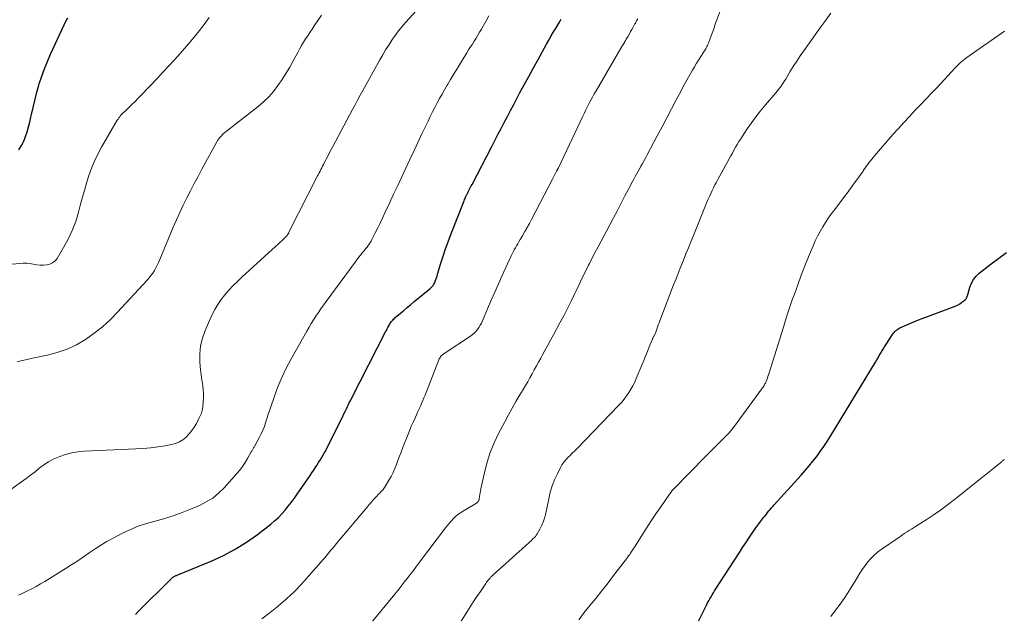
# Model space of a CAD drawing. Units: feet. Extents: x 2010000 to 2015029, y 555000 to 560000.
# Drawn here: x 2010972 to 2011124, y 555595 to 555686 of the extents above; entities that cross this region are included whole.
import ezdxf

# ---------------------------------------------------------------- set-up
doc = ezdxf.new("R2010")
doc.units = ezdxf.units.FT
doc.header["$LTSCALE"] = 100
doc.header["$MEASUREMENT"] = 0
doc.layers.add('CONTOUR INDEX', color=32, linetype='Continuous', lineweight=25)
doc.layers.add('CONTOUR INTERMEDIATE', color=40, linetype='Continuous', lineweight=15)

msp = doc.modelspace()

# ---------------------------------------------------------------- linework, layer by layer
at = {"layer": 'CONTOUR INDEX', "flags": 128}
for points, elevation in [([(2010972.21, 555666.16), (2010972.62, 555666.8), (2010972.95, 555667.48), (2010973.24, 555668.19), (2010973.48, 555668.92), (2010973.71, 555669.66), (2010973.9, 555670.41), (2010974.07, 555671.16), (2010974.2, 555671.8), (2010974.44, 555672.87), (2010974.69, 555673.94), (2010974.98, 555675), (2010975.28, 555676.06), (2010975.35, 555676.29), (2010975.72, 555677.46), (2010976.13, 555678.6), (2010976.59, 555679.74), (2010977.08, 555680.85), (2010979.17, 555685.34), (2010979.34, 555685.71), (2010979.53, 555686.08), (2010979.72, 555686.44)], 920), ([(2010990.1, 555594.71), (2010990.55, 555595.15), (2010995.56, 555600.15), (2010995.63, 555600.22), (2010995.71, 555600.3), (2010995.8, 555600.37), (2010995.88, 555600.43), (2010995.91, 555600.45), (2010995.98, 555600.51), (2010996.06, 555600.55), (2010996.14, 555600.6), (2010996.22, 555600.63), (2010996.33, 555600.68), (2010996.42, 555600.71), (2010996.51, 555600.75), (2010996.61, 555600.79), (2011001.75, 555602.92), (2011003.62, 555603.78), (2011005.43, 555604.73), (2011007.17, 555605.83), (2011008.84, 555607.02), (2011010.89, 555608.6), (2011011.49, 555609.09), (2011012.06, 555609.61), (2011012.59, 555610.16), (2011013.11, 555610.74), (2011013.59, 555611.35), (2011014.07, 555611.96), (2011014.53, 555612.59), (2011014.97, 555613.22), (2011016.94, 555616.08), (2011017.2, 555616.46), (2011017.46, 555616.85), (2011017.72, 555617.24), (2011017.98, 555617.63), (2011018.02, 555617.69), (2011018.25, 555618.05), (2011018.48, 555618.41), (2011018.7, 555618.78), (2011018.91, 555619.15), (2011019.12, 555619.52), (2011019.33, 555619.89), (2011019.52, 555620.27), (2011019.72, 555620.65), (2011022.02, 555625.32), (2011022.19, 555625.66), (2011022.35, 555626), (2011022.51, 555626.34), (2011022.68, 555626.67), (2011022.84, 555627.01), (2011023.01, 555627.35), (2011023.18, 555627.68), (2011023.35, 555628.02), (2011028.53, 555638.15), (2011028.65, 555638.38), (2011028.78, 555638.62), (2011028.9, 555638.85), (2011029.03, 555639.08), (2011029.11, 555639.22), (2011029.2, 555639.38), (2011029.3, 555639.53), (2011029.4, 555639.68), (2011029.51, 555639.82), (2011029.63, 555639.96), (2011029.75, 555640.09), (2011029.88, 555640.21), (2011030.02, 555640.34), (2011030.8, 555641.01), (2011031.33, 555641.46), (2011031.87, 555641.91), (2011032.41, 555642.36), (2011032.94, 555642.81), (2011035.34, 555644.77), (2011035.44, 555644.86), (2011035.55, 555644.96), (2011035.65, 555645.06), (2011035.74, 555645.17), (2011035.83, 555645.28), (2011035.91, 555645.4), (2011035.98, 555645.52), (2011036.04, 555645.65), (2011036.14, 555645.92), (2011036.25, 555646.19), (2011036.34, 555646.46), (2011036.44, 555646.74), (2011036.52, 555647.01), (2011037.03, 555648.7), (2011037.38, 555649.81), (2011037.75, 555650.92), (2011038.15, 555652.02), (2011038.56, 555653.11), (2011040.61, 555658.31), (2011040.67, 555658.48), (2011040.74, 555658.64), (2011040.81, 555658.81), (2011040.88, 555658.97), (2011040.97, 555659.16), (2011041, 555659.23), (2011041.03, 555659.29), (2011041.06, 555659.36), (2011041.09, 555659.42), (2011041.12, 555659.49), (2011041.16, 555659.55), (2011041.19, 555659.62), (2011041.22, 555659.68), (2011041.37, 555659.98), (2011041.48, 555660.19), (2011041.59, 555660.41), (2011041.7, 555660.62), (2011041.81, 555660.83), (2011044.83, 555666.66), (2011045.31, 555667.58), (2011045.79, 555668.51), (2011046.27, 555669.43), (2011046.76, 555670.35), (2011047.24, 555671.28), (2011047.73, 555672.2), (2011048.22, 555673.12), (2011048.7, 555674.05), (2011049.12, 555674.83), (2011049.81, 555676.14), (2011050.52, 555677.44), (2011051.23, 555678.75), (2011051.94, 555680.05), (2011053.23, 555682.37), (2011053.59, 555683.01), (2011053.96, 555683.65), (2011054.34, 555684.29), (2011054.72, 555684.92), (2011055.22, 555685.75), (2011055.35, 555685.97), (2011055.48, 555686.18)], 940), ([(2011073.83, 555588.13), (2011077.66, 555595.84), (2011077.83, 555596.16), (2011077.99, 555596.48), (2011078.16, 555596.79), (2011078.33, 555597.11), (2011078.51, 555597.42), (2011078.69, 555597.73), (2011078.88, 555598.03), (2011079.07, 555598.34), (2011082.88, 555604.26), (2011083.35, 555605), (2011083.84, 555605.73), (2011084.33, 555606.46), (2011084.83, 555607.19), (2011085.29, 555607.85), (2011085.56, 555608.24), (2011085.84, 555608.62), (2011086.13, 555609.01), (2011086.42, 555609.39), (2011086.62, 555609.65), (2011086.81, 555609.89), (2011087.01, 555610.14), (2011087.21, 555610.38), (2011087.41, 555610.62), (2011087.61, 555610.85), (2011087.82, 555611.09), (2011088.02, 555611.32), (2011088.23, 555611.56), (2011092.35, 555616.15), (2011092.97, 555616.85), (2011093.57, 555617.56), (2011094.16, 555618.29), (2011094.74, 555619.02), (2011095.29, 555619.78), (2011095.83, 555620.54), (2011096.35, 555621.32), (2011096.84, 555622.11), (2011103.76, 555633.51), (2011103.96, 555633.84), (2011104.16, 555634.17), (2011104.35, 555634.5), (2011104.55, 555634.84), (2011104.74, 555635.17), (2011104.94, 555635.5), (2011105.15, 555635.83), (2011105.36, 555636.15), (2011106.39, 555637.73), (2011106.5, 555637.89), (2011106.62, 555638.05), (2011106.75, 555638.2), (2011106.89, 555638.34), (2011107.03, 555638.47), (2011107.19, 555638.58), (2011107.36, 555638.69), (2011107.53, 555638.77), (2011108.6, 555639.25), (2011109.31, 555639.56), (2011110.03, 555639.86), (2011110.76, 555640.15), (2011111.49, 555640.42), (2011115.61, 555641.95), (2011115.99, 555642.11), (2011116.36, 555642.28), (2011116.71, 555642.49), (2011117.05, 555642.71), (2011117.48, 555643.01), (2011117.59, 555643.11), (2011117.69, 555643.22), (2011117.76, 555643.34), (2011117.82, 555643.47), (2011117.87, 555643.61), (2011117.91, 555643.76), (2011117.96, 555643.9), (2011118, 555644.04), (2011118.27, 555645.05), (2011118.51, 555645.66), (2011118.81, 555646.23), (2011119.22, 555646.73), (2011119.7, 555647.18), (2011121.55, 555648.62), (2011122.72, 555649.5), (2011123.89, 555650.35)], 960)]:
    msp.add_lwpolyline(points, dxfattribs=dict(at, elevation=elevation))
at = {"layer": 'CONTOUR INTERMEDIATE', "flags": 128}
for points, elevation in [([(2011026.32, 555593.41), (2011029.96, 555597.83), (2011030.45, 555598.43), (2011030.93, 555599.04), (2011031.4, 555599.65), (2011031.87, 555600.26), (2011032.34, 555600.88), (2011032.81, 555601.49), (2011033.27, 555602.11), (2011033.74, 555602.73), (2011037.73, 555608.02), (2011037.97, 555608.33), (2011038.22, 555608.63), (2011038.48, 555608.93), (2011038.74, 555609.22), (2011038.83, 555609.32), (2011039.06, 555609.55), (2011039.29, 555609.76), (2011039.54, 555609.97), (2011039.8, 555610.16), (2011040.06, 555610.35), (2011040.33, 555610.53), (2011040.61, 555610.7), (2011040.88, 555610.87), (2011042.48, 555611.83), (2011042.56, 555611.89), (2011042.64, 555611.95), (2011042.7, 555612.02), (2011042.77, 555612.09), (2011042.82, 555612.18), (2011042.86, 555612.26), (2011042.89, 555612.35), (2011042.91, 555612.45), (2011042.95, 555612.84), (2011043, 555613.14), (2011043.04, 555613.43), (2011043.09, 555613.72), (2011043.15, 555614.01), (2011043.71, 555616.56), (2011044.11, 555618.1), (2011044.59, 555619.62), (2011045.19, 555621.09), (2011045.88, 555622.53), (2011046.83, 555624.34), (2011047.39, 555625.39), (2011047.96, 555626.42), (2011048.55, 555627.45), (2011049.16, 555628.46), (2011049.67, 555629.31), (2011050.03, 555629.9), (2011050.37, 555630.49), (2011050.71, 555631.1), (2011051.04, 555631.7), (2011051.36, 555632.31), (2011051.69, 555632.92), (2011052.02, 555633.52), (2011052.36, 555634.13), (2011052.57, 555634.51), (2011053, 555635.3), (2011053.44, 555636.09), (2011053.88, 555636.89), (2011054.31, 555637.69), (2011055.31, 555639.53), (2011055.9, 555640.64), (2011056.48, 555641.76), (2011057.04, 555642.89), (2011057.58, 555644.03), (2011057.78, 555644.45), (2011058.26, 555645.45), (2011058.74, 555646.44), (2011059.23, 555647.43), (2011059.72, 555648.42), (2011059.83, 555648.65), (2011060.27, 555649.52), (2011060.72, 555650.39), (2011061.17, 555651.25), (2011061.63, 555652.12), (2011062.96, 555654.59), (2011063.55, 555655.7), (2011064.14, 555656.82), (2011064.72, 555657.93), (2011065.3, 555659.05), (2011066.07, 555660.56), (2011066.26, 555660.92), (2011066.46, 555661.29), (2011066.65, 555661.65), (2011066.85, 555662.02), (2011067.05, 555662.38), (2011067.26, 555662.74), (2011067.46, 555663.1), (2011067.66, 555663.46), (2011067.75, 555663.62), (2011068, 555664.05), (2011068.24, 555664.49), (2011068.48, 555664.94), (2011068.72, 555665.38), (2011070.26, 555668.31), (2011070.99, 555669.69), (2011071.71, 555671.07), (2011072.44, 555672.45), (2011073.17, 555673.83), (2011073.86, 555675.13), (2011074.25, 555675.86), (2011074.64, 555676.59), (2011075.05, 555677.3), (2011075.46, 555678.02), (2011075.67, 555678.39), (2011075.98, 555678.92), (2011076.29, 555679.44), (2011076.62, 555679.96), (2011076.94, 555680.48), (2011077.39, 555681.19), (2011077.49, 555681.35), (2011077.59, 555681.52), (2011077.69, 555681.68), (2011077.79, 555681.84), (2011077.88, 555682.01), (2011077.96, 555682.18), (2011078.04, 555682.35), (2011078.11, 555682.52), (2011078.38, 555683.26), (2011078.58, 555683.8), (2011078.78, 555684.35), (2011078.97, 555684.89), (2011079.17, 555685.44), (2011080.83, 555689.99)], 948), ([(2010966.19, 555610.49), (2010972.64, 555615.1), (2010973.33, 555615.6), (2010974.01, 555616.12), (2010974.69, 555616.65), (2010975.35, 555617.18), (2010976.03, 555617.69), (2010976.74, 555618.16), (2010977.48, 555618.56), (2010978.26, 555618.91), (2010978.48, 555618.99), (2010979.39, 555619.3), (2010980.32, 555619.55), (2010981.27, 555619.71), (2010982.24, 555619.8), (2010990.18, 555620.17), (2010991.31, 555620.24), (2010992.45, 555620.34), (2010993.58, 555620.49), (2010994.7, 555620.66), (2010995.63, 555620.82), (2010996.26, 555620.99), (2010996.86, 555621.23), (2010997.4, 555621.57), (2010997.91, 555621.98), (2010997.92, 555621.99), (2010998.37, 555622.47), (2010998.78, 555622.97), (2010999.14, 555623.51), (2010999.47, 555624.07), (2010999.87, 555624.82), (2010999.97, 555625.03), (2011000.07, 555625.23), (2011000.16, 555625.44), (2011000.24, 555625.65), (2011000.31, 555625.87), (2011000.37, 555626.09), (2011000.42, 555626.31), (2011000.45, 555626.54), (2011000.54, 555627.47), (2011000.57, 555628.07), (2011000.58, 555628.67), (2011000.53, 555629.27), (2011000.45, 555629.87), (2011000.35, 555630.47), (2011000.26, 555631.07), (2011000.19, 555631.67), (2011000.13, 555632.27), (2011000.02, 555633.57), (2011000.01, 555634.8), (2011000.12, 555636.02), (2011000.41, 555637.21), (2011000.83, 555638.37), (2011001.87, 555640.73), (2011002.29, 555641.57), (2011002.75, 555642.37), (2011003.27, 555643.14), (2011003.85, 555643.87), (2011004.47, 555644.57), (2011005.1, 555645.26), (2011005.77, 555645.92), (2011006.45, 555646.56), (2011011.69, 555651.34), (2011011.93, 555651.56), (2011012.17, 555651.78), (2011012.41, 555652), (2011012.65, 555652.22), (2011012.87, 555652.41), (2011013, 555652.54), (2011013.12, 555652.66), (2011013.24, 555652.8), (2011013.35, 555652.94), (2011013.46, 555653.09), (2011013.56, 555653.24), (2011013.65, 555653.4), (2011013.73, 555653.56), (2011018.09, 555662.12), (2011018.22, 555662.37), (2011018.35, 555662.62), (2011018.48, 555662.87), (2011018.6, 555663.12), (2011018.73, 555663.38), (2011018.86, 555663.63), (2011018.99, 555663.88), (2011019.11, 555664.13), (2011019.64, 555665.15), (2011020.03, 555665.91), (2011020.43, 555666.67), (2011020.82, 555667.43), (2011021.23, 555668.19), (2011023.45, 555672.32), (2011023.84, 555673.06), (2011024.24, 555673.79), (2011024.64, 555674.52), (2011025.04, 555675.25), (2011027.65, 555679.96), (2011028.09, 555680.73), (2011028.54, 555681.49), (2011029.01, 555682.24), (2011029.49, 555682.99), (2011029.99, 555683.71), (2011030.52, 555684.42), (2011031.08, 555685.11), (2011031.66, 555685.78), (2011033.75, 555688.07)], 932), ([(2010971.94, 555633.56), (2010972.72, 555633.75), (2010973.5, 555633.93), (2010974.29, 555634.1), (2010976.54, 555634.55), (2010978.1, 555634.96), (2010979.61, 555635.49), (2010981.05, 555636.18), (2010982.45, 555636.99), (2010983.76, 555637.94), (2010985.03, 555638.94), (2010986.22, 555640.03), (2010987.37, 555641.18), (2010991.89, 555646.09), (2010992.2, 555646.44), (2010992.49, 555646.81), (2010992.76, 555647.19), (2010993.02, 555647.59), (2010993.25, 555648), (2010993.47, 555648.42), (2010993.68, 555648.84), (2010993.87, 555649.27), (2010995.92, 555654.23), (2010996.41, 555655.37), (2010996.92, 555656.51), (2010997.45, 555657.63), (2010998.01, 555658.75), (2010998.58, 555659.86), (2010999.15, 555660.96), (2010999.74, 555662.06), (2011000.33, 555663.16), (2011002.62, 555667.38), (2011002.74, 555667.59), (2011002.86, 555667.78), (2011003.01, 555667.97), (2011003.16, 555668.15), (2011003.32, 555668.31), (2011003.49, 555668.48), (2011003.66, 555668.63), (2011003.84, 555668.78), (2011008.94, 555672.78), (2011009.79, 555673.51), (2011010.59, 555674.29), (2011011.32, 555675.13), (2011012, 555676.02), (2011012.63, 555676.95), (2011013.23, 555677.9), (2011013.8, 555678.86), (2011014.35, 555679.84), (2011015.03, 555681.12), (2011015.32, 555681.64), (2011015.62, 555682.16), (2011015.93, 555682.67), (2011016.25, 555683.18), (2011016.58, 555683.68), (2011016.91, 555684.18), (2011017.24, 555684.68), (2011017.57, 555685.18), (2011018.68, 555686.85)], 928), ([(2011039.43, 555592.55), (2011041.01, 555595.07), (2011041.52, 555595.88), (2011042.04, 555596.68), (2011042.56, 555597.47), (2011043.09, 555598.26), (2011043.92, 555599.49), (2011044.05, 555599.66), (2011044.17, 555599.83), (2011044.3, 555600), (2011044.43, 555600.16), (2011044.57, 555600.31), (2011044.72, 555600.47), (2011044.87, 555600.61), (2011045.02, 555600.76), (2011050.53, 555605.73), (2011050.7, 555605.89), (2011050.88, 555606.05), (2011051.05, 555606.21), (2011051.22, 555606.37), (2011051.39, 555606.54), (2011051.54, 555606.71), (2011051.68, 555606.9), (2011051.8, 555607.1), (2011052.22, 555607.84), (2011052.51, 555608.43), (2011052.77, 555609.03), (2011052.97, 555609.66), (2011053.13, 555610.3), (2011053.58, 555612.51), (2011053.83, 555613.5), (2011054.12, 555614.47), (2011054.49, 555615.41), (2011054.91, 555616.34), (2011055.39, 555617.31), (2011055.62, 555617.72), (2011055.89, 555618.12), (2011056.19, 555618.48), (2011056.52, 555618.83), (2011056.87, 555619.16), (2011057.21, 555619.49), (2011057.55, 555619.83), (2011057.89, 555620.18), (2011064.37, 555626.89), (2011064.79, 555627.34), (2011065.18, 555627.81), (2011065.55, 555628.3), (2011065.9, 555628.81), (2011066.22, 555629.33), (2011066.52, 555629.87), (2011066.79, 555630.42), (2011067.04, 555630.98), (2011067.89, 555633.06), (2011068.17, 555633.75), (2011068.46, 555634.44), (2011068.74, 555635.14), (2011069.02, 555635.83), (2011069.5, 555637.01), (2011069.54, 555637.11), (2011069.59, 555637.21), (2011069.64, 555637.31), (2011069.69, 555637.4), (2011069.7, 555637.43), (2011069.75, 555637.51), (2011069.79, 555637.6), (2011069.84, 555637.68), (2011069.88, 555637.76), (2011069.93, 555637.85), (2011069.96, 555637.93), (2011070, 555638.02), (2011070.03, 555638.11), (2011070.19, 555638.58), (2011070.3, 555638.9), (2011070.41, 555639.23), (2011070.53, 555639.55), (2011070.65, 555639.87), (2011072.77, 555645.38), (2011073.14, 555646.33), (2011073.51, 555647.28), (2011073.89, 555648.23), (2011074.27, 555649.18), (2011074.66, 555650.13), (2011075.05, 555651.07), (2011075.43, 555652.02), (2011075.82, 555652.97), (2011077.89, 555658.09), (2011078.08, 555658.54), (2011078.27, 555658.98), (2011078.47, 555659.43), (2011078.68, 555659.87), (2011078.9, 555660.31), (2011079.12, 555660.74), (2011079.34, 555661.18), (2011079.57, 555661.6), (2011081.3, 555664.75), (2011081.55, 555665.2), (2011081.79, 555665.64), (2011082.04, 555666.09), (2011082.29, 555666.53), (2011082.54, 555666.97), (2011082.8, 555667.41), (2011083.07, 555667.84), (2011083.35, 555668.26), (2011084.07, 555669.35), (2011084.73, 555670.3), (2011085.41, 555671.23), (2011086.13, 555672.15), (2011086.87, 555673.04), (2011088.46, 555674.91), (2011088.67, 555675.16), (2011088.88, 555675.42), (2011089.07, 555675.67), (2011089.27, 555675.94), (2011089.45, 555676.2), (2011089.63, 555676.47), (2011089.81, 555676.74), (2011089.98, 555677.02), (2011090.64, 555678.12), (2011091.15, 555678.95), (2011091.68, 555679.76), (2011092.22, 555680.57), (2011092.77, 555681.36), (2011095.39, 555685.04), (2011096.14, 555686.1), (2011096.9, 555687.16)], 952), ([(2010964, 555647.96), (2010972.37, 555648.69), (2010972.89, 555648.72), (2010973.41, 555648.71), (2010973.92, 555648.65), (2010974.43, 555648.56), (2010974.95, 555648.47), (2010975.46, 555648.42), (2010975.98, 555648.41), (2010976.49, 555648.44), (2010976.97, 555648.56), (2010977.4, 555648.75), (2010977.76, 555649.06), (2010978.07, 555649.44), (2010979.08, 555651.1), (2010979.79, 555652.41), (2010980.42, 555653.75), (2010980.94, 555655.13), (2010981.37, 555656.55), (2010981.64, 555657.56), (2010981.95, 555658.72), (2010982.27, 555659.88), (2010982.61, 555661.03), (2010982.96, 555662.18), (2010983.36, 555663.31), (2010983.81, 555664.41), (2010984.33, 555665.49), (2010984.9, 555666.54), (2010987.33, 555670.69), (2010987.45, 555670.87), (2010987.57, 555671.06), (2010987.7, 555671.23), (2010987.84, 555671.41), (2010987.99, 555671.57), (2010988.14, 555671.73), (2010988.3, 555671.89), (2010988.46, 555672.05), (2010989.1, 555672.66), (2010989.58, 555673.12), (2010990.05, 555673.59), (2010990.52, 555674.06), (2010990.98, 555674.54), (2010993.49, 555677.18), (2010994.37, 555678.11), (2010995.24, 555679.04), (2010996.1, 555679.99), (2010996.96, 555680.94), (2010997.29, 555681.3), (2010997.97, 555682.08), (2010998.64, 555682.87), (2010999.29, 555683.67), (2010999.93, 555684.47), (2011000.66, 555685.41), (2011000.92, 555685.76), (2011001.19, 555686.11), (2011001.44, 555686.47)], 924), ([(2010972.16, 555597.68), (2010972.61, 555597.88), (2010973.05, 555598.1), (2010973.53, 555598.33), (2010974.2, 555598.67), (2010974.87, 555599.03), (2010975.53, 555599.4), (2010976.18, 555599.79), (2010979.45, 555601.82), (2010980.36, 555602.39), (2010981.26, 555602.98), (2010982.15, 555603.58), (2010983.03, 555604.19), (2010983.92, 555604.79), (2010984.82, 555605.37), (2010985.74, 555605.91), (2010986.67, 555606.43), (2010988.02, 555607.14), (2010989.25, 555607.74), (2010990.51, 555608.26), (2010991.8, 555608.69), (2010993.12, 555609.06), (2010994.44, 555609.41), (2010995.75, 555609.8), (2010997.04, 555610.26), (2010998.31, 555610.77), (2010999.95, 555611.47), (2011001, 555612), (2011001.98, 555612.61), (2011002.88, 555613.35), (2011003.72, 555614.16), (2011005.68, 555616.36), (2011006.14, 555616.9), (2011006.57, 555617.47), (2011006.96, 555618.06), (2011007.33, 555618.67), (2011007.91, 555619.7), (2011007.97, 555619.81), (2011008.03, 555619.91), (2011008.09, 555620.02), (2011008.15, 555620.12), (2011008.21, 555620.22), (2011008.27, 555620.33), (2011008.33, 555620.43), (2011008.39, 555620.54), (2011009.16, 555621.96), (2011009.44, 555622.5), (2011009.69, 555623.05), (2011009.91, 555623.61), (2011010.1, 555624.18), (2011010.28, 555624.76), (2011010.47, 555625.34), (2011010.66, 555625.91), (2011010.85, 555626.49), (2011011.46, 555628.28), (2011012, 555629.73), (2011012.59, 555631.15), (2011013.26, 555632.55), (2011013.98, 555633.92), (2011016.43, 555638.27), (2011016.77, 555638.86), (2011017.11, 555639.44), (2011017.47, 555640.02), (2011017.84, 555640.59), (2011018.22, 555641.15), (2011018.6, 555641.71), (2011018.99, 555642.26), (2011019.39, 555642.81), (2011023.85, 555648.88), (2011024.11, 555649.24), (2011024.39, 555649.59), (2011024.67, 555649.94), (2011024.95, 555650.29), (2011025.17, 555650.55), (2011025.34, 555650.77), (2011025.52, 555650.98), (2011025.68, 555651.2), (2011025.85, 555651.42), (2011026.01, 555651.65), (2011026.16, 555651.88), (2011026.3, 555652.12), (2011026.43, 555652.36), (2011026.95, 555653.38), (2011027.34, 555654.13), (2011027.71, 555654.89), (2011028.08, 555655.66), (2011028.44, 555656.43), (2011029.15, 555657.95), (2011029.77, 555659.3), (2011030.4, 555660.64), (2011031.02, 555661.99), (2011031.65, 555663.33), (2011032.27, 555664.68), (2011032.9, 555666.02), (2011033.53, 555667.36), (2011034.17, 555668.7), (2011035.06, 555670.57), (2011035.4, 555671.27), (2011035.75, 555671.97), (2011036.1, 555672.66), (2011036.46, 555673.35), (2011036.83, 555674.03), (2011037.21, 555674.71), (2011037.59, 555675.39), (2011037.98, 555676.07), (2011038.07, 555676.22), (2011038.51, 555676.97), (2011038.96, 555677.71), (2011039.41, 555678.45), (2011039.86, 555679.19), (2011041.01, 555681.05), (2011041.29, 555681.5), (2011041.58, 555681.96), (2011041.86, 555682.41), (2011042.14, 555682.86), (2011042.42, 555683.31), (2011042.7, 555683.77), (2011042.97, 555684.23), (2011043.24, 555684.69), (2011043.55, 555685.24), (2011043.97, 555685.98), (2011044.39, 555686.72)], 936), ([(2011009.53, 555594.03), (2011010.82, 555595.01), (2011012.09, 555596.03), (2011013.31, 555597.11), (2011014.49, 555598.21), (2011015.62, 555599.38), (2011016.71, 555600.58), (2011018.66, 555602.81), (2011018.95, 555603.15), (2011019.24, 555603.49), (2011019.53, 555603.83), (2011019.81, 555604.17), (2011020.09, 555604.52), (2011020.37, 555604.86), (2011020.66, 555605.2), (2011020.94, 555605.55), (2011025.68, 555611.19), (2011026.02, 555611.59), (2011026.36, 555611.98), (2011026.7, 555612.36), (2011027.05, 555612.75), (2011027.5, 555613.23), (2011027.63, 555613.37), (2011027.75, 555613.51), (2011027.88, 555613.65), (2011028.01, 555613.79), (2011028.14, 555613.94), (2011028.26, 555614.09), (2011028.36, 555614.24), (2011028.47, 555614.4), (2011029.04, 555615.35), (2011029.37, 555615.94), (2011029.67, 555616.53), (2011029.95, 555617.15), (2011030.2, 555617.77), (2011030.43, 555618.4), (2011030.67, 555619.03), (2011030.91, 555619.66), (2011031.15, 555620.29), (2011031.98, 555622.45), (2011032.24, 555623.11), (2011032.51, 555623.76), (2011032.8, 555624.4), (2011033.1, 555625.04), (2011033.31, 555625.5), (2011033.5, 555625.91), (2011033.7, 555626.33), (2011033.88, 555626.74), (2011034.07, 555627.16), (2011034.25, 555627.58), (2011034.43, 555628), (2011034.6, 555628.43), (2011034.77, 555628.85), (2011036.7, 555633.84), (2011036.76, 555633.99), (2011036.84, 555634.13), (2011036.93, 555634.27), (2011037.02, 555634.4), (2011037.13, 555634.52), (2011037.25, 555634.63), (2011037.37, 555634.73), (2011037.51, 555634.83), (2011041.57, 555637.51), (2011041.87, 555637.73), (2011042.16, 555637.98), (2011042.42, 555638.25), (2011042.66, 555638.54), (2011042.87, 555638.85), (2011043.07, 555639.18), (2011043.25, 555639.51), (2011043.41, 555639.86), (2011044.19, 555641.72), (2011044.74, 555643.01), (2011045.3, 555644.28), (2011045.86, 555645.56), (2011046.44, 555646.83), (2011047.83, 555649.82), (2011047.98, 555650.14), (2011048.14, 555650.46), (2011048.3, 555650.78), (2011048.47, 555651.09), (2011048.65, 555651.4), (2011048.83, 555651.71), (2011049.01, 555652.02), (2011049.19, 555652.33), (2011049.55, 555652.94), (2011049.91, 555653.56), (2011050.27, 555654.18), (2011050.61, 555654.8), (2011050.94, 555655.43), (2011054.2, 555661.71), (2011054.31, 555661.92), (2011054.42, 555662.14), (2011054.53, 555662.35), (2011054.65, 555662.56), (2011054.8, 555662.85), (2011054.83, 555662.92), (2011054.87, 555662.98), (2011054.9, 555663.05), (2011054.94, 555663.12), (2011054.97, 555663.18), (2011055.01, 555663.25), (2011055.04, 555663.32), (2011055.08, 555663.39), (2011058.83, 555671.32), (2011059.07, 555671.81), (2011059.31, 555672.3), (2011059.56, 555672.8), (2011059.8, 555673.29), (2011060.06, 555673.77), (2011060.32, 555674.26), (2011060.59, 555674.73), (2011060.86, 555675.21), (2011064.83, 555682.01), (2011064.92, 555682.17), (2011065.01, 555682.33), (2011065.11, 555682.49), (2011065.2, 555682.65), (2011065.29, 555682.81), (2011065.39, 555682.97), (2011065.48, 555683.13), (2011065.57, 555683.29), (2011065.78, 555683.64), (2011065.97, 555683.98), (2011066.16, 555684.31), (2011066.35, 555684.65), (2011066.54, 555684.99), (2011066.83, 555685.51), (2011066.89, 555685.63), (2011066.96, 555685.75), (2011067.02, 555685.87), (2011067.09, 555685.98), (2011067.16, 555686.11), (2011067.26, 555686.3)], 944), ([(2011058.19, 555593.89), (2011059.05, 555594.99), (2011059.92, 555596.09), (2011060.8, 555597.18), (2011061.67, 555598.27), (2011062.54, 555599.37), (2011063.4, 555600.48), (2011065.54, 555603.26), (2011065.7, 555603.48), (2011065.86, 555603.7), (2011066.02, 555603.92), (2011066.17, 555604.15), (2011066.32, 555604.37), (2011066.47, 555604.6), (2011066.62, 555604.83), (2011066.76, 555605.06), (2011067.88, 555606.85), (2011068.59, 555607.97), (2011069.31, 555609.08), (2011070.05, 555610.18), (2011070.79, 555611.28), (2011072.11, 555613.18), (2011072.22, 555613.33), (2011072.33, 555613.48), (2011072.44, 555613.62), (2011072.56, 555613.76), (2011072.68, 555613.9), (2011072.8, 555614.04), (2011072.93, 555614.17), (2011073.06, 555614.3), (2011074.91, 555616.19), (2011075.96, 555617.26), (2011077.02, 555618.33), (2011078.08, 555619.4), (2011079.13, 555620.47), (2011081.12, 555622.48), (2011081.23, 555622.59), (2011081.34, 555622.71), (2011081.45, 555622.83), (2011081.56, 555622.96), (2011081.67, 555623.08), (2011081.77, 555623.21), (2011081.87, 555623.34), (2011081.97, 555623.47), (2011086.42, 555629.55), (2011086.5, 555629.67), (2011086.58, 555629.78), (2011086.66, 555629.9), (2011086.73, 555630.02), (2011086.8, 555630.15), (2011086.86, 555630.27), (2011086.92, 555630.4), (2011086.97, 555630.53), (2011087.07, 555630.79), (2011087.16, 555631.05), (2011087.26, 555631.31), (2011087.34, 555631.58), (2011087.43, 555631.85), (2011089.62, 555638.87), (2011089.96, 555639.96), (2011090.32, 555641.06), (2011090.68, 555642.15), (2011091.05, 555643.23), (2011091.31, 555643.97), (2011091.83, 555645.41), (2011092.36, 555646.86), (2011092.92, 555648.29), (2011093.49, 555649.71), (2011094.19, 555651.4), (2011094.52, 555652.15), (2011094.88, 555652.88), (2011095.26, 555653.6), (2011095.67, 555654.3), (2011096.1, 555654.99), (2011096.55, 555655.67), (2011097.02, 555656.34), (2011097.51, 555656.99), (2011099.03, 555658.98), (2011099.55, 555659.66), (2011100.06, 555660.35), (2011100.56, 555661.05), (2011101.06, 555661.74), (2011101.86, 555662.87), (2011101.95, 555663.01), (2011102.05, 555663.15), (2011102.15, 555663.29), (2011102.25, 555663.43), (2011102.34, 555663.57), (2011102.44, 555663.71), (2011102.54, 555663.85), (2011102.65, 555663.99), (2011102.82, 555664.22), (2011103.01, 555664.47), (2011103.21, 555664.72), (2011103.41, 555664.97), (2011103.62, 555665.21), (2011106.45, 555668.48), (2011107.28, 555669.42), (2011108.11, 555670.35), (2011108.97, 555671.27), (2011109.83, 555672.17), (2011110.69, 555673.08), (2011111.56, 555673.98), (2011112.42, 555674.89), (2011113.27, 555675.8), (2011115.97, 555678.71), (2011116.19, 555678.93), (2011116.4, 555679.15), (2011116.63, 555679.37), (2011116.85, 555679.58), (2011117.08, 555679.79), (2011117.32, 555679.98), (2011117.57, 555680.17), (2011117.82, 555680.36), (2011123.56, 555684.37)], 956), ([(2011096.89, 555594.41), (2011097.8, 555595.6), (2011098.33, 555596.31), (2011098.94, 555597.17), (2011099.54, 555598.05), (2011100.1, 555598.94), (2011100.65, 555599.85), (2011101, 555600.46), (2011101.37, 555601.06), (2011101.75, 555601.66), (2011102.17, 555602.23), (2011102.6, 555602.79), (2011103.06, 555603.32), (2011103.56, 555603.82), (2011104.09, 555604.28), (2011104.66, 555604.7), (2011107.33, 555606.55), (2011107.65, 555606.77), (2011107.97, 555606.98), (2011108.3, 555607.19), (2011108.62, 555607.39), (2011108.95, 555607.6), (2011109.28, 555607.8), (2011109.6, 555608.01), (2011109.93, 555608.22), (2011111.53, 555609.25), (2011112.65, 555609.99), (2011113.75, 555610.76), (2011114.82, 555611.56), (2011115.88, 555612.38), (2011119.94, 555615.63), (2011120.45, 555616.04), (2011120.97, 555616.45), (2011121.48, 555616.85), (2011122, 555617.26), (2011122.84, 555617.92), (2011122.93, 555617.99), (2011123.03, 555618.07), (2011123.12, 555618.15), (2011123.21, 555618.23), (2011123.3, 555618.31), (2011123.39, 555618.38), (2011123.49, 555618.46), (2011123.58, 555618.54)], 964)]:
    msp.add_lwpolyline(points, dxfattribs=dict(at, elevation=elevation))

doc.saveas('drawing.dxf')
